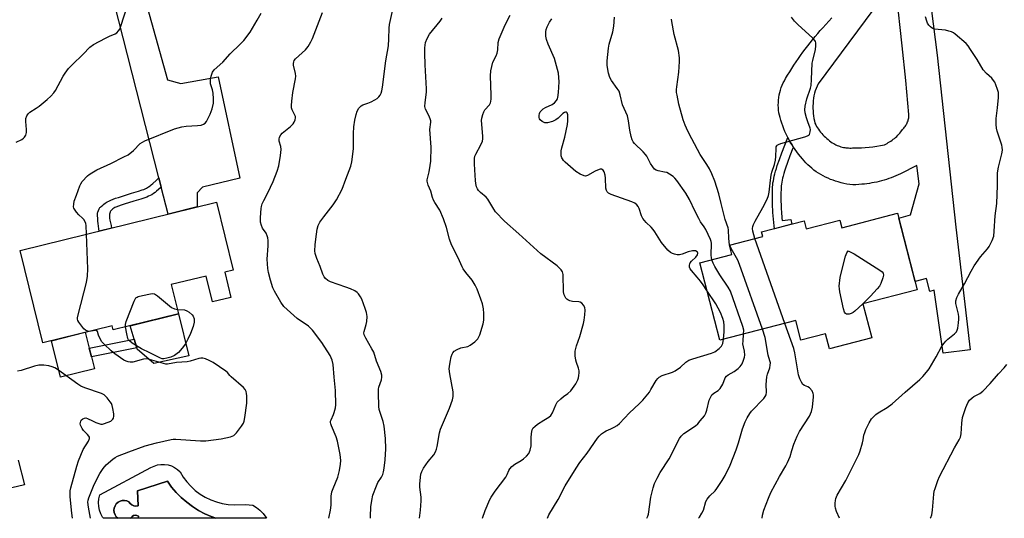
# Model space of a CAD drawing. Units: inches. Extents: x 1249765 to 1255765, y 513454 to 517455.
# Drawn here: x 1253871 to 1254260, y 513454 to 513651 of the extents above; entities that cross this region are included whole.
import ezdxf

# ---------------------------------------------------------------- set-up
doc = ezdxf.new("R2010")
doc.units = ezdxf.units.IN
doc.header["$MEASUREMENT"] = 0
for name, color, linetype in [('BLDG-Footprint', 5, 'Continuous'), ('CULTRL-Pad', 6, 'Continuous'), ('CULTRL-Swimming Pool in Ground', 4, 'Continuous'), ('TRANS-Driveway', 251, 'Continuous'), ('TRANS-Non Street Sidewalk', 7, 'Continuous'), ('Undefined', 1, 'Continuous')]:
    doc.layers.add(name, color=color, linetype=linetype)

msp = doc.modelspace()

# ---------------------------------------------------------------- linework, layer by layer
at = {"layer": 'BLDG-Footprint'}
for points, elevation in [([(1253952.25, 513551.33), (1253954.7, 513541.38), (1253947.5, 513539.61), (1253944.98, 513549.84), (1253931.19, 513546.44), (1253934.03, 513534.94), (1253908.26, 513528.59), (1253907.85, 513530.26), (1253880.59, 513523.55), (1253871.64, 513559.85), (1253949.05, 513578.93), (1253955.65, 513552.17)], 426), ([(1254217.47, 513574.54), (1254225.25, 513544.46), (1254203.81, 513538.92), (1254207.28, 513525.52), (1254190.63, 513521.22), (1254189.1, 513527.12), (1254179.36, 513524.6), (1254177.37, 513532.3), (1254147.43, 513524.56), (1254139.55, 513555.04), (1254152.14, 513558.29), (1254151.17, 513562.02), (1254164.36, 513565.44), (1254163.91, 513567.18), (1254180.7, 513571.53), (1254181.49, 513568.48), (1254194.71, 513571.9), (1254195.49, 513568.85)], 440.2)]:
    msp.add_lwpolyline(points, close=True, dxfattribs=dict(at, elevation=elevation))
at = {"layer": 'CULTRL-Pad'}
for points in [[(1253938.1, 513518.43), (1253924.33, 513515.43), (1253917.74, 513521.08), (1253917.6, 513521.54), (1253916.61, 513524.92), (1253915.05, 513530.26), (1253934.03, 513534.94)], [(1253900.88, 513513.23), (1253887.5, 513509.94), (1253883.94, 513524.37), (1253897.32, 513527.67), (1253898.85, 513521.46), (1253899.69, 513518.05)]]:
    msp.add_lwpolyline(points, close=True, dxfattribs=at)
for points in [[(1253935.89, 513470.66, 0), (1253937.31, 513468.76, 0), (1253938.91, 513467, 0), (1253940.68, 513465.39, 0), (1253942.58, 513463.97, 0), (1253944.62, 513462.74, 0), (1253946.76, 513461.7, 0), (1253948.99, 513460.88, 0), (1253951.3, 513460.27, 0), (1253953.65, 513459.89, 0), (1253956.02, 513459.74, 0), (1253960.48, 513459.79, 0), (1253963.3, 513459.59, 0), (1253964.78, 513458.65, 0), (1253966.15, 513457.54, 0), (1253967.37, 513456.28, 0), (1253968.45, 513454.9, 0), (1253968.72, 513454.43, 0), (1253948.75, 513454.43, 0), (1253946.96, 513455.07, 0), (1253944.38, 513456.21, 0), (1253941.9, 513457.53, 0), (1253939.52, 513459.04, 0), (1253937.27, 513460.73, 0), (1253935.14, 513462.58, 0), (1253933.16, 513464.58, 0), (1253931.34, 513466.73, 0), (1253929.68, 513469.01, 0), (1253917.92, 513465.24, 0), (1253918.15, 513459.25, 0), (1253917.29, 513459.15, 0), (1253916.44, 513459.29, 0), (1253915.66, 513459.66, 0), (1253915.01, 513460.22, 0), (1253914.53, 513460.94, 0), (1253913.69, 513461.3, 0), (1253912.79, 513461.46, 0), (1253911.88, 513461.41, 0), (1253911, 513461.15, 0), (1253910.21, 513460.7, 0), (1253909.54, 513460.07, 0), (1253909.04, 513459.31, 0), (1253908.72, 513458.45, 0), (1253908.61, 513457.54, 0), (1253908.72, 513456.63, 0), (1253909.03, 513455.77, 0), (1253909.53, 513455, 0), (1253910.13, 513454.44, 0), (1253904.44, 513454.44, 0), (1253904.13, 513454.84, 0), (1253903.43, 513456.18, 0), (1253902.93, 513457.6, 0), (1253902.64, 513459.09, 0), (1253902.56, 513460.6, 0), (1253902.71, 513462.11, 0), (1253903.08, 513463.58, 0), (1253923.2, 513474.36, 0), (1253924.44, 513474.98, 0), (1253925.77, 513475.41, 0), (1253927.14, 513475.63, 0), (1253928.53, 513475.64, 0), (1253929.91, 513475.44, 0), (1253931.24, 513475.04, 0), (1253932.49, 513474.43, 0), (1253933.64, 513473.65, 0), (1253934.66, 513472.7, 0)], [(1253918.17, 513454.44, 0), (1253914.96, 513454.44, 0), (1253915.25, 513454.65, 0), (1253915.72, 513455.15, 0), (1253916.32, 513455.48, 0), (1253916.99, 513455.62, 0), (1253917.67, 513455.55, 0), (1253918.3, 513455.29, 0)]]:
    msp.add_polyline3d(points, close=True, dxfattribs=at)
at = {"layer": 'CULTRL-Swimming Pool in Ground'}
msp.add_lwpolyline([(1253948.75, 513454.43), (1253918.17, 513454.44), (1253918.3, 513455.29), (1253917.67, 513455.55), (1253916.99, 513455.62), (1253916.32, 513455.48), (1253915.72, 513455.15), (1253915.25, 513454.65), (1253914.96, 513454.44), (1253910.13, 513454.44), (1253909.53, 513455), (1253909.03, 513455.77), (1253908.72, 513456.63), (1253908.61, 513457.54), (1253908.72, 513458.45), (1253909.04, 513459.31), (1253909.54, 513460.07), (1253910.21, 513460.7), (1253911, 513461.15), (1253911.88, 513461.41), (1253912.79, 513461.46), (1253913.69, 513461.3), (1253914.53, 513460.94), (1253915.01, 513460.22), (1253915.66, 513459.66), (1253916.44, 513459.29), (1253917.29, 513459.15), (1253918.15, 513459.25), (1253917.92, 513465.24), (1253929.68, 513469.01), (1253931.34, 513466.73), (1253933.16, 513464.58), (1253935.14, 513462.58), (1253937.27, 513460.73), (1253939.52, 513459.04), (1253941.9, 513457.53), (1253944.38, 513456.21), (1253946.96, 513455.07)], close=True, dxfattribs=at)
at = {"layer": 'TRANS-Driveway'}
msp.add_lwpolyline([(1253927.2, 513584.9), (1253926.27, 513588.56), (1253903.44, 513678.3), (1253896.14, 513683.47), (1253921.08, 513689.22), (1253915.5, 513678.08), (1253929.72, 513627.1), (1253934.93, 513625.67), (1253949.64, 513628.35), (1253958.25, 513588.41), (1253943.55, 513584.85), (1253941.4, 513582.57), (1253941.45, 513577.06), (1253929.92, 513574.21)], close=True, dxfattribs=at)
msp.add_lwpolyline([(1253870.83, 513477.24), (1253873.37, 513467.57), (1253852.02, 513462.66)], dxfattribs=at)
for points in [[(1254222.67, 513718.19, 0), (1254233.03, 513636.81, 0), (1254240.49, 513569.09, 0), (1254246.09, 513520.79, 0), (1254235.45, 513519.46, 0), (1254231.96, 513544.2, 0), (1254230.17, 513543.74, 0), (1254228.86, 513548.82, 0), (1254224.42, 513547.67, 0), (1254217.96, 513572.64, 0), (1254222.53, 513573.99, 0), (1254226.03, 513586.21, 0), (1254225.02, 513593.41, 0), (1254218.6, 513590.06, 0), (1254217.7, 513589.65, 0), (1254216.8, 513589.26, 0), (1254215.89, 513588.88, 0), (1254214.96, 513588.53, 0), (1254214.03, 513588.2, 0), (1254213.09, 513587.89, 0), (1254212.15, 513587.6, 0), (1254211.19, 513587.34, 0), (1254210.23, 513587.09, 0), (1254209.27, 513586.87, 0), (1254208.3, 513586.66, 0), (1254207.33, 513586.48, 0), (1254206.36, 513586.32, 0), (1254205.38, 513586.19, 0), (1254204.4, 513586.07, 0), (1254203.42, 513585.98, 0), (1254202.25, 513585.85, 0), (1254201.07, 513585.79, 0), (1254199.88, 513585.81, 0), (1254198.69, 513585.9, 0), (1254197.5, 513586.06, 0), (1254196.34, 513586.29, 0), (1254195.19, 513586.59, 0), (1254194.07, 513586.96, 0), (1254193.05, 513587.24, 0), (1254192.05, 513587.56, 0), (1254191.05, 513587.91, 0), (1254190.06, 513588.32, 0), (1254189.08, 513588.76, 0), (1254188.13, 513589.25, 0), (1254187.19, 513589.77, 0), (1254186.27, 513590.34, 0), (1254185.38, 513590.94, 0), (1254184.52, 513591.58, 0), (1254183.68, 513592.26, 0), (1254182.88, 513592.96, 0), (1254182.1, 513593.7, 0), (1254181.37, 513594.46, 0), (1254180.66, 513595.25, 0), (1254180, 513596.06, 0), (1254179.23, 513596.92, 0), (1254178.49, 513597.82, 0), (1254177.77, 513598.73, 0), (1254177.08, 513599.67, 0), (1254176.42, 513600.64, 0), (1254176.38, 513600.7, 0), (1254175.78, 513601.62, 0), (1254175.18, 513602.62, 0), (1254174.6, 513603.64, 0), (1254174.22, 513604.36, 0), (1254174.05, 513604.68, 0), (1254173.54, 513605.74, 0), (1254173.05, 513606.8, 0), (1254172.6, 513607.88, 0), (1254172.19, 513608.97, 0), (1254171.81, 513610.07, 0), (1254171.46, 513611.18, 0), (1254171.14, 513612.29, 0), (1254170.91, 513613.23, 0), (1254170.72, 513614.18, 0), (1254170.59, 513615.16, 0), (1254170.5, 513616.14, 0), (1254170.46, 513617.14, 0), (1254170.48, 513618.15, 0), (1254170.54, 513619.15, 0), (1254170.66, 513620.16, 0), (1254170.83, 513621.16, 0), (1254171.05, 513622.14, 0), (1254171.33, 513623.11, 0), (1254171.65, 513624.06, 0), (1254172.01, 513624.98, 0), (1254172.42, 513625.88, 0), (1254172.87, 513626.75, 0), (1254173.35, 513627.58, 0), (1254174.14, 513628.92, 0), (1254174.95, 513630.24, 0), (1254175.78, 513631.56, 0), (1254176.63, 513632.87, 0), (1254177.49, 513634.17, 0), (1254178.37, 513635.46, 0), (1254179.26, 513636.74, 0), (1254180.18, 513638, 0), (1254181.11, 513639.25, 0), (1254182.05, 513640.49, 0), (1254183.02, 513641.72, 0), (1254184, 513642.93, 0), (1254184.99, 513644.13, 0), (1254186, 513645.32, 0), (1254187.02, 513646.49, 0), (1254188.06, 513647.65, 0), (1254189.25, 513648.93, 0), (1254190.42, 513650.22, 0), (1254191.59, 513651.53, 0)], [(1254213.75, 513662.83, 0), (1254186.19, 513625.51, 0), (1254185.75, 513624.62, 0), (1254185.36, 513623.7, 0), (1254185.03, 513622.76, 0), (1254184.74, 513621.8, 0), (1254184.51, 513620.82, 0), (1254184.34, 513619.84, 0), (1254184.22, 513618.85, 0), (1254184.16, 513617.86, 0), (1254184.12, 513616.87, 0), (1254184.13, 513615.88, 0), (1254184.17, 513614.88, 0), (1254184.24, 513613.89, 0), (1254184.36, 513612.91, 0), (1254184.51, 513611.93, 0), (1254184.7, 513610.95, 0), (1254184.93, 513609.99, 0), (1254185.25, 513609.39, 0), (1254185.58, 513608.79, 0), (1254185.94, 513608.2, 0), (1254186.32, 513607.63, 0), (1254186.72, 513607.07, 0), (1254187.15, 513606.52, 0), (1254187.59, 513605.98, 0), (1254188.05, 513605.46, 0), (1254188.53, 513604.96, 0), (1254189.03, 513604.48, 0), (1254189.54, 513604.01, 0), (1254190.07, 513603.57, 0), (1254190.61, 513603.14, 0), (1254191.17, 513602.74, 0), (1254191.74, 513602.35, 0), (1254192.31, 513601.99, 0), (1254192.75, 513601.74, 0), (1254193.2, 513601.51, 0), (1254193.67, 513601.3, 0), (1254194.14, 513601.11, 0), (1254194.62, 513600.93, 0), (1254195.12, 513600.77, 0), (1254195.62, 513600.64, 0), (1254196.12, 513600.52, 0), (1254196.63, 513600.42, 0), (1254197.15, 513600.35, 0), (1254197.66, 513600.3, 0), (1254198.18, 513600.27, 0), (1254198.69, 513600.26, 0), (1254199.21, 513600.26, 0), (1254199.71, 513600.3, 0), (1254200.22, 513600.35, 0), (1254201.73, 513600.32, 0), (1254203.24, 513600.35, 0), (1254204.76, 513600.42, 0), (1254206.28, 513600.55, 0), (1254207.79, 513600.73, 0), (1254209.3, 513600.96, 0), (1254210.79, 513601.24, 0), (1254212.27, 513601.57, 0), (1254213.32, 513602.09, 0), (1254213.83, 513602.37, 0), (1254214.33, 513602.68, 0), (1254214.83, 513603, 0), (1254215.31, 513603.34, 0), (1254215.78, 513603.69, 0), (1254216.25, 513604.07, 0), (1254216.69, 513604.46, 0), (1254217.13, 513604.86, 0), (1254217.55, 513605.27, 0), (1254217.95, 513605.71, 0), (1254218.34, 513606.15, 0), (1254218.71, 513606.6, 0), (1254219.4, 513607.54, 0), (1254219.69, 513607.82, 0), (1254219.97, 513608.12, 0), (1254220.23, 513608.44, 0), (1254220.48, 513608.77, 0), (1254220.71, 513609.12, 0), (1254220.92, 513609.47, 0), (1254221.12, 513609.84, 0), (1254221.29, 513610.22, 0), (1254221.45, 513610.61, 0), (1254221.59, 513611, 0), (1254221.71, 513611.4, 0), (1254221.8, 513611.81, 0), (1254221.87, 513612.21, 0), (1254221.93, 513612.62, 0), (1254221.96, 513613.03, 0), (1254221.97, 513613.43, 0), (1254220.72, 513626.87, 0), (1254219.34, 513640.57, 0), (1254217.08, 513661.11, 0)]]:
    msp.add_polyline3d(points, dxfattribs=at)
at = {"layer": 'TRANS-Non Street Sidewalk'}
for points in [[(1254176.38, 513600.7), (1254176.16, 513600.15), (1254175, 513597.16), (1254174.05, 513594.57), (1254173.28, 513592.29), (1254172.92, 513591.16), (1254172.63, 513590.16), (1254172.36, 513589.19), (1254172.15, 513588.34), (1254171.97, 513587.53), (1254171.82, 513586.75), (1254171.7, 513586.02), (1254171.62, 513585.34), (1254171.57, 513584.8), (1254171.54, 513584.16), (1254171.5, 513582.36), (1254171.51, 513579.97), (1254171.58, 513577.16), (1254171.62, 513576.2), (1254171.68, 513575.14), (1254171.91, 513572.59), (1254172, 513571.7), (1254175.43, 513572.15), (1254175.79, 513570.26), (1254168.97, 513568.49), (1254168.84, 513569.65), (1254168.56, 513572.26), (1254168.33, 513574.89), (1254168.26, 513576.03), (1254168.22, 513577.05), (1254168.15, 513579.92), (1254168.14, 513582.38), (1254168.18, 513584.28), (1254168.22, 513585.03), (1254168.27, 513585.69), (1254168.37, 513586.5), (1254168.51, 513587.34), (1254168.68, 513588.21), (1254168.88, 513589.11), (1254169.11, 513590.03), (1254169.39, 513591.08), (1254169.71, 513592.14), (1254170.08, 513593.34), (1254170.89, 513595.69), (1254171.86, 513598.34), (1254173.03, 513601.38), (1254174.22, 513604.36), (1254174.6, 513603.64), (1254175.18, 513602.62), (1254175.78, 513601.62)], [(1253927.2, 513584.9), (1253926.11, 513583.88), (1253925.42, 513583.28), (1253924.83, 513582.8), (1253924.13, 513582.28), (1253923.49, 513581.87), (1253922.92, 513581.55), (1253922.23, 513581.23), (1253921.51, 513580.93), (1253920.77, 513580.66), (1253919.22, 513580.14), (1253916.5, 513579.32), (1253912.58, 513578.11), (1253911.41, 513577.73), (1253910.38, 513577.37), (1253909.41, 513577.02), (1253908.97, 513576.83), (1253908.21, 513576.24), (1253907.65, 513575.76), (1253907.29, 513575.37), (1253907.16, 513575.18), (1253907.05, 513574.99), (1253906.94, 513574.65), (1253906.87, 513574.22), (1253906.82, 513573.66), (1253906.82, 513573.17), (1253906.88, 513572.69), (1253907.03, 513571.86), (1253907.46, 513569.7), (1253907.68, 513568.73), (1253902.8, 513567.53), (1253902.65, 513568.42), (1253902.36, 513570.56), (1253902.26, 513571.5), (1253902.19, 513572.35), (1253902.09, 513573.75), (1253902.09, 513574.17), (1253902.12, 513574.44), (1253902.18, 513574.72), (1253902.27, 513575.03), (1253902.52, 513575.71), (1253902.83, 513576.35), (1253903.1, 513576.77), (1253903.31, 513577.01), (1253903.57, 513577.28), (1253904.2, 513577.81), (1253904.66, 513578.16), (1253905.12, 513578.49), (1253905.93, 513579), (1253906.55, 513579.33), (1253907.35, 513579.69), (1253908.23, 513580.05), (1253909.27, 513580.44), (1253910.37, 513580.82), (1253911.6, 513581.22), (1253915.55, 513582.44), (1253918.23, 513583.25), (1253919.69, 513583.73), (1253920.33, 513583.97), (1253920.92, 513584.21), (1253921.44, 513584.46), (1253921.82, 513584.67), (1253922.27, 513584.96), (1253922.83, 513585.38), (1253923.32, 513585.77), (1253923.93, 513586.3), (1253925.18, 513587.48), (1253926.27, 513588.56)], [(1253917.6, 513521.54), (1253899.69, 513518.05), (1253898.85, 513521.46), (1253916.61, 513524.92)]]:
    msp.add_lwpolyline(points, close=True, dxfattribs=at)
at = {"layer": 'Undefined'}
for p, q in [((1254173.08, 513531.19, 440), (1254161.27, 513564.64, 440)), ((1254203.82, 513538.92, 442), (1254203.81, 513538.91, 442))]:
    msp.add_line(p, q, dxfattribs=at)
for points, elevation in [([(1254000, 513587.93), (1254001.94, 513593.13), (1254002.39, 513594.81), (1254002.99, 513599.99), (1254002.97, 513605.93), (1254003.12, 513608.55), (1254003.51, 513611.18), (1254004.06, 513613.41), (1254004.49, 513614.77), (1254005.15, 513615.93), (1254006.04, 513616.86), (1254006.77, 513617.24), (1254008.65, 513617.9), (1254009.95, 513618.47), (1254011.46, 513619.23), (1254012.4, 513619.81), (1254012.99, 513620.42), (1254013.48, 513621.14), (1254013.89, 513621.91), (1254014.19, 513622.73), (1254014.45, 513624.17), (1254015.8, 513634.66), (1254016.8, 513640.53), (1254016.95, 513643.32), (1254017.02, 513647.52), (1254017.17, 513648.92), (1254019.31, 513658.32)], 428), ([(1253993.27, 513454.43), (1253993.99, 513457.6), (1253994.25, 513459.63), (1253994.27, 513463.18), (1253994.54, 513464.85), (1253994.97, 513466.18), (1253996.86, 513470.65), (1253997.49, 513473.2), (1253997.95, 513475.79), (1253997.97, 513477.2), (1253997.81, 513479.47), (1253996.73, 513484.83), (1253996.19, 513486.46), (1253994.3, 513490.82), (1253994.03, 513491.61), (1253993.95, 513492.13), (1253994, 513492.66), (1253994.16, 513493.18), (1253995.16, 513495.23), (1253995.45, 513496.03), (1253995.89, 513497.98), (1253996.02, 513499.13), (1253995.92, 513504.76), (1253995.39, 513509.99), (1253995.04, 513515.05), (1253994.64, 513516.72), (1253993.79, 513518.47), (1253990.5, 513523.59), (1253986.86, 513528.53), (1253986.11, 513529.35), (1253985.28, 513530.05), (1253980.88, 513533.11), (1253975.63, 513537.89), (1253974.35, 513539.49), (1253971.86, 513543.85), (1253971.29, 513545.18), (1253970.25, 513548.18), (1253969.53, 513551.19), (1253969.25, 513552.85), (1253968.98, 513556.49), (1253969.36, 513561.79), (1253969.36, 513563.8), (1253969.24, 513564.93), (1253969.01, 513565.71), (1253968.56, 513566.7), (1253967.2, 513568.7), (1253966.72, 513569.71), (1253966.39, 513571.07), (1253966.4, 513572.84), (1253966.65, 513576.41), (1253966.79, 513577.27), (1253967.09, 513578.33), (1253967.63, 513579.6), (1253969.23, 513582.59), (1253971.37, 513587.03), (1253972.88, 513591.1), (1253973.55, 513593.3), (1253974.23, 513597.32), (1253974.48, 513599.62), (1253974.34, 513600.88), (1253973.73, 513602.98), (1253973.73, 513603.75), (1253973.92, 513604.5), (1253974.37, 513605.43), (1253974.94, 513606.08), (1253978.16, 513608.74), (1253979.19, 513609.73), (1253979.68, 513610.39), (1253980.06, 513611.4), (1253980.17, 513612.18), (1253980.14, 513612.69), (1253979.95, 513613.21), (1253978.86, 513615.27), (1253978.65, 513616.11), (1253978.59, 513616.98), (1253978.68, 513618.72), (1253979.08, 513622.11), (1253980.11, 513627.47), (1253980.24, 513628.56), (1253980.13, 513629.65), (1253979.35, 513632.83), (1253979.32, 513633.58), (1253979.48, 513634.25), (1253979.68, 513634.67), (1253980.19, 513635.34), (1253984.05, 513638.95), (1253984.63, 513639.6), (1253985.12, 513640.29), (1253986.18, 513642.11), (1253986.8, 513643.41), (1253990.86, 513653.65)], 426), ([(1253897.83, 513566.3), (1253897.67, 513569.78), (1253897.53, 513570.56), (1253897.3, 513571.15), (1253896.76, 513572.08), (1253896.26, 513572.68), (1253894.7, 513573.95), (1253893.78, 513574.98), (1253893.02, 513576.11), (1253892.81, 513576.6), (1253892.71, 513577.12), (1253892.73, 513578.19), (1253892.97, 513579.27), (1253893.88, 513581.67), (1253895.15, 513585.37), (1253895.5, 513586.11), (1253896.14, 513587.02), (1253898.21, 513589.33), (1253898.88, 513589.86), (1253899.87, 513590.48), (1253901.92, 513591.62), (1253907.38, 513594.17), (1253912.55, 513596.73), (1253914.17, 513597.63), (1253916.34, 513599.29), (1253919, 513602.01), (1253919.88, 513602.61), (1253920.83, 513603.12), (1253932.5, 513607.86), (1253935.36, 513608.58), (1253937.1, 513608.92), (1253941.58, 513609.14), (1253942.92, 513609.31), (1253943.91, 513609.61), (1253944.51, 513610.05), (1253945.02, 513610.7), (1253945.46, 513611.44), (1253946.47, 513613.54), (1253947.3, 513615.71), (1253947.79, 513617.93), (1253947.88, 513619.57), (1253947.67, 513621.81), (1253947.42, 513623.19), (1253946.71, 513625.59), (1253946.61, 513626.36), (1253946.67, 513627.19), (1253946.92, 513628.58), (1253947.14, 513629.4), (1253947.45, 513630.16), (1253948.17, 513631.05), (1253951.52, 513634.13), (1253954.45, 513637.35), (1253958.38, 513641.12), (1253959.8, 513642.6), (1253962.31, 513645.86), (1253965, 513650.65), (1253966.69, 513653.44)], 424), ([(1254028.98, 513454.42), (1254029.47, 513457.54), (1254029.75, 513461.31), (1254029.69, 513462.78), (1254029.22, 513466.65), (1254029.14, 513467.84), (1254029.25, 513469.27), (1254029.62, 513471.81), (1254029.95, 513472.88), (1254030.67, 513474.12), (1254032.49, 513476.73), (1254034.66, 513479.44), (1254035.3, 513480.64), (1254035.69, 513481.65), (1254035.99, 513482.73), (1254036.94, 513488.13), (1254037.3, 513489.53), (1254040.91, 513497.76), (1254042.04, 513501.03), (1254042.27, 513502.39), (1254042.27, 513504.27), (1254040.97, 513511.26), (1254040.75, 513513.28), (1254040.83, 513514.15), (1254041.15, 513515.9), (1254041.58, 513517.94), (1254041.91, 513519.05), (1254042.17, 513519.56), (1254042.73, 513520.21), (1254043.85, 513520.91), (1254045.37, 513521.5), (1254048.11, 513522.12), (1254049.07, 513522.55), (1254050.85, 513523.95), (1254052.03, 513525.16), (1254052.45, 513525.87), (1254052.77, 513526.66), (1254054.12, 513531.06), (1254054.35, 513532.46), (1254054.45, 513535.03), (1254054.24, 513536.95), (1254053.87, 513538.84), (1254053.27, 513540.7), (1254051.74, 513544.66), (1254050.99, 513546.21), (1254049.78, 513548.2), (1254047.25, 513551.29), (1254046.28, 513552.73), (1254045.87, 513553.5), (1254044.34, 513556.98), (1254041.63, 513562.11), (1254040.81, 513564.33), (1254039.68, 513568.89), (1254038.56, 513572.38), (1254037.04, 513575.8), (1254035.04, 513578.86), (1254034.56, 513579.77), (1254034.2, 513580.74), (1254033.56, 513583.24), (1254032.49, 513585.68), (1254032.13, 513586.68), (1254032.05, 513587.19), (1254032.08, 513587.71), (1254032.89, 513590.88), (1254033.29, 513593.42), (1254033.47, 513595.13), (1254033.62, 513600.57), (1254033.09, 513607.5), (1254033.54, 513610.39), (1254033.5, 513610.92), (1254033.27, 513611.71), (1254032.71, 513613.01), (1254031.45, 513615.51), (1254031.2, 513616.55), (1254031.24, 513618.21), (1254031.74, 513622.21), (1254031.84, 513623.63), (1254031.26, 513633.06), (1254031.12, 513637.67), (1254031.16, 513639.68), (1254031.47, 513641.86), (1254032, 513643.37), (1254032.93, 513645.07), (1254037.13, 513650.26), (1254037.98, 513651.43)], 430), ([(1254053.9, 513454.42), (1254054.94, 513457.51), (1254056.75, 513461.8), (1254057.31, 513462.78), (1254058.87, 513465.11), (1254063.03, 513470.65), (1254063.56, 513471.6), (1254064.24, 513473.26), (1254064.7, 513473.95), (1254065.5, 513474.76), (1254066.63, 513475.67), (1254069.08, 513477.14), (1254070, 513477.78), (1254071.22, 513478.92), (1254072.08, 513479.98), (1254072.62, 513481.27), (1254073.03, 513482.93), (1254073.11, 513483.77), (1254073.11, 513486.07), (1254073.25, 513487.86), (1254073.5, 513489.28), (1254073.87, 513490.01), (1254074.45, 513490.59), (1254075.6, 513491.47), (1254078, 513493.12), (1254079.98, 513494.28), (1254080.8, 513494.96), (1254081.46, 513496.01), (1254082.76, 513499.15), (1254083.33, 513500.09), (1254084.71, 513501.45), (1254085.8, 513502.33), (1254087.47, 513503.5), (1254088.66, 513504.67), (1254090.07, 513506.4), (1254090.65, 513507.4), (1254091.4, 513508.98), (1254091.71, 513509.79), (1254091.89, 513510.59), (1254091.97, 513511.66), (1254091.94, 513512.46), (1254091.7, 513513.5), (1254090.87, 513515.73), (1254090.61, 513516.65), (1254090.42, 513518.44), (1254090.46, 513520.27), (1254090.91, 513522.39), (1254092.23, 513525.98), (1254093.63, 513531.07), (1254093.96, 513532.5), (1254094.21, 513534.57), (1254094.33, 513536.34), (1254094.2, 513537.47), (1254093.69, 513538.38), (1254092.97, 513539.16), (1254092.32, 513539.58), (1254091.84, 513539.7), (1254089.41, 513539.8), (1254088.35, 513540.05), (1254087.56, 513540.42), (1254087.09, 513540.75), (1254086.71, 513541.16), (1254086.41, 513541.64), (1254086.07, 513542.45), (1254085.85, 513543.6), (1254085.63, 513550.42), (1254085.42, 513551.43), (1254084.88, 513552.32), (1254084.13, 513553.11), (1254083.27, 513553.85), (1254076.83, 513558.61), (1254068.2, 513566.5), (1254062.58, 513571.38), (1254059.03, 513575.15), (1254058.36, 513576.12), (1254056.04, 513580.06), (1254055.29, 513580.89), (1254053.08, 513582.8), (1254052.29, 513583.58), (1254051.84, 513584.24), (1254051.56, 513585), (1254051.26, 513586.34), (1254051.13, 513587.5), (1254050.9, 513591.65), (1254050.67, 513594.07), (1254050.72, 513596.14), (1254050.88, 513596.99), (1254051.19, 513597.79), (1254053.28, 513601.51), (1254053.88, 513603), (1254053.97, 513603.83), (1254053.95, 513604.97), (1254053.53, 513611.1), (1254053.62, 513611.98), (1254053.97, 513613.41), (1254054.34, 513614.53), (1254054.73, 513615.29), (1254056.58, 513617.3), (1254057, 513618), (1254057.15, 513618.53), (1254057.26, 513619.66), (1254057.28, 513621.12), (1254057.12, 513624.9), (1254057.08, 513628.65), (1254057.22, 513630.7), (1254057.5, 513632.42), (1254057.99, 513634.06), (1254059.24, 513636.58), (1254059.65, 513637.6), (1254059.89, 513638.95), (1254060.07, 513641.84), (1254060.41, 513643.22), (1254062.84, 513648.8), (1254064.83, 513652.54)], 432), ([(1254142.36, 513544.17), (1254140.85, 513546.39), (1254139.76, 513547.82), (1254138.45, 513549.45), (1254136.19, 513552), (1254135.76, 513552.68), (1254135.49, 513553.39), (1254135.43, 513554.1), (1254135.55, 513554.58), (1254135.79, 513555.04), (1254136.3, 513555.69), (1254137.99, 513557.32), (1254138.59, 513558.18), (1254138.7, 513558.82), (1254138.59, 513559.19), (1254138.45, 513559.37), (1254137.8, 513559.72), (1254137.17, 513559.8), (1254136.67, 513559.76), (1254135, 513559.33), (1254132.55, 513558.41), (1254131.46, 513558.17), (1254130.63, 513558.22), (1254129.52, 513558.46), (1254128.71, 513558.71), (1254127.96, 513559.06), (1254126.9, 513560.05), (1254124.45, 513563.06), (1254121.83, 513567.25), (1254121.17, 513568.19), (1254120.38, 513569.05), (1254118.36, 513570.98), (1254117.09, 513572.52), (1254116.54, 513573.5), (1254115.62, 513576.44), (1254115.25, 513577.19), (1254114.76, 513577.82), (1254113.94, 513578.47), (1254112.78, 513579.11), (1254104.6, 513581.96), (1254103.59, 513582.45), (1254103.05, 513582.96), (1254102.71, 513583.59), (1254102.53, 513584.42), (1254102.38, 513588.33), (1254102.27, 513589.53), (1254101.87, 513590.88), (1254101.45, 513591.52), (1254100.79, 513591.87), (1254100.3, 513591.89), (1254099.81, 513591.78), (1254098.3, 513591.11), (1254095.25, 513589.39), (1254094.48, 513589.2), (1254093.96, 513589.27), (1254092.39, 513589.97), (1254090.63, 513591.05), (1254086.46, 513594.72), (1254085.85, 513595.34), (1254085.35, 513595.98), (1254085.11, 513596.45), (1254084.93, 513597.22), (1254084.89, 513599.14), (1254085.1, 513600.28), (1254086.28, 513604.59), (1254087.43, 513609.53), (1254087.56, 513611.01), (1254087.57, 513612.5), (1254087.5, 513613.36), (1254087.29, 513614.08), (1254086.93, 513614.41), (1254086.56, 513614.44), (1254086.17, 513614.31), (1254085.56, 513613.92), (1254083.69, 513612.05), (1254082.78, 513611.35), (1254081.44, 513610.76), (1254079.48, 513610.19), (1254078.93, 513610.13), (1254078.39, 513610.19), (1254077.38, 513610.66), (1254076.55, 513611.36), (1254076.31, 513611.8), (1254076.2, 513612.29), (1254076.17, 513613.07), (1254076.28, 513613.85), (1254076.56, 513614.5), (1254077.07, 513615.1), (1254077.74, 513615.64), (1254078.72, 513616.26), (1254081.38, 513617.45), (1254082.23, 513618.12), (1254082.98, 513618.93), (1254083.4, 513619.6), (1254083.58, 513620.14), (1254083.84, 513622.19), (1254084.11, 513626.38), (1254084.01, 513628.1), (1254083.77, 513629.8), (1254082.26, 513635.47), (1254079.82, 513641.12), (1254079.13, 513643.01), (1254078.84, 513644.38), (1254078.82, 513646.04), (1254078.96, 513646.89), (1254079.31, 513648.02), (1254080.22, 513649.78), (1254081.24, 513651.15)], 434), ([(1254144.26, 513556.25), (1254144.09, 513557.1), (1254144.03, 513557.93), (1254144.08, 513562.82), (1254144, 513563.39), (1254143.75, 513564.21), (1254141.88, 513568.17), (1254141.29, 513569.15), (1254139.85, 513571.24), (1254139.12, 513572.48), (1254137.65, 513575.29), (1254135.45, 513579.92), (1254133.97, 513582.45), (1254130.42, 513587.52), (1254129.67, 513588.41), (1254129, 513588.99), (1254127.55, 513590.02), (1254126.51, 513590.56), (1254125.66, 513590.78), (1254123.05, 513591.22), (1254122.32, 513591.52), (1254121.7, 513591.98), (1254120.95, 513592.88), (1254120.12, 513594.12), (1254118.63, 513596.99), (1254118.17, 513597.69), (1254117.26, 513598.72), (1254113.85, 513602.04), (1254113.3, 513602.71), (1254112.91, 513603.45), (1254112.52, 513604.82), (1254111.96, 513607.35), (1254111.48, 513610.99), (1254111.04, 513612.9), (1254109.1, 513617.21), (1254108.17, 513621.25), (1254107.69, 513622.59), (1254107.01, 513623.76), (1254104.72, 513626.81), (1254104.01, 513628.05), (1254103.55, 513629.69), (1254102.99, 513632.8), (1254102.97, 513634.55), (1254103.48, 513639.58), (1254103.83, 513641.18), (1254105.21, 513646.07), (1254105.59, 513648.29), (1254105.85, 513651.78)], 436), ([(1254151.29, 513562.06), (1254150.91, 513564.61), (1254150.81, 513567.99), (1254150.68, 513568.84), (1254149.51, 513572.16), (1254147.89, 513578.37), (1254147.05, 513582.17), (1254145.43, 513587.15), (1254144.33, 513590.06), (1254143.34, 513592.04), (1254142.36, 513593.72), (1254139.71, 513597.73), (1254136.33, 513603.91), (1254134.82, 513606.88), (1254133.78, 513609.21), (1254133.01, 513611.41), (1254131.32, 513617.5), (1254130.55, 513621.04), (1254130.4, 513622.17), (1254130.37, 513623.27), (1254130.45, 513624.41), (1254131.23, 513630.16), (1254131.51, 513634.35), (1254131.49, 513635.82), (1254131.11, 513638.67), (1254129.46, 513644.96), (1254128.45, 513650.16), (1254128.35, 513651.03)], 438), ([(1254161.27, 513564.64), (1254160.45, 513567.51), (1254160.36, 513568.5), (1254160.46, 513569.29), (1254160.74, 513570.09), (1254161.35, 513571.39), (1254164.34, 513576.83), (1254166.05, 513580.17), (1254166.65, 513581.6), (1254166.91, 513582.92), (1254167.38, 513587.54), (1254167.67, 513589.6), (1254167.98, 513590.75), (1254169.03, 513593.81), (1254169.38, 513595.44), (1254169.53, 513596.86), (1254169.56, 513600.12), (1254169.66, 513600.67), (1254169.83, 513601.09), (1254170.07, 513601.38), (1254170.49, 513601.67), (1254171.52, 513602.07), (1254180.91, 513604.63), (1254182.01, 513605), (1254182.47, 513605.27), (1254182.8, 513605.64), (1254183.08, 513606.66), (1254183.11, 513607.5), (1254183.01, 513608.07), (1254182.05, 513610.56), (1254181.52, 513612.21), (1254181.01, 513614.15), (1254180.9, 513615.28), (1254181.1, 513616.72), (1254181.74, 513619.61), (1254183.1, 513623.78), (1254183.36, 513624.9), (1254183.56, 513627.21), (1254183.88, 513633.63), (1254184.08, 513634.78), (1254185.09, 513639.08), (1254185.25, 513640.53), (1254185.22, 513641.65), (1254185.08, 513642.16), (1254184.83, 513642.63), (1254184.14, 513643.5), (1254178.14, 513648.94), (1254176.87, 513650.19), (1254175.67, 513651.79)], 440), ([(1254194.56, 513454.41), (1254193.41, 513457.02), (1254192.95, 513458.38), (1254192.86, 513459.19), (1254192.87, 513460.3), (1254192.95, 513461.41), (1254193.1, 513462.21), (1254193.69, 513463.5), (1254197.03, 513469.26), (1254202.23, 513479.58), (1254202.75, 513480.95), (1254203.67, 513484.1), (1254203.95, 513485.25), (1254204.24, 513487.1), (1254204.51, 513488.15), (1254205.01, 513489.41), (1254206.26, 513492.01), (1254207.25, 513493.57), (1254208.86, 513495.3), (1254209.81, 513495.99), (1254213.32, 513498.05), (1254215.36, 513499.47), (1254220.41, 513504.08), (1254226.2, 513509.06), (1254227.44, 513510.22), (1254228.91, 513511.92), (1254229.89, 513513.32), (1254232.73, 513518.02), (1254234.96, 513522.17), (1254235.78, 513523.42), (1254236.45, 513524.21), (1254237.25, 513524.98), (1254239.94, 513527.08), (1254240.69, 513527.84), (1254241.03, 513528.49), (1254241.25, 513529.32), (1254241.55, 513531.37), (1254241.68, 513532.84), (1254241.63, 513533.71), (1254241.44, 513534.87), (1254240.47, 513539.04), (1254240.48, 513540.12), (1254240.8, 513541.42), (1254241.46, 513542.71), (1254243.92, 513546.7), (1254246.48, 513551.69), (1254247.71, 513553.84), (1254250.23, 513557.34), (1254252.98, 513560.56), (1254253.64, 513561.48), (1254254.82, 513563.89), (1254255.39, 513565.56), (1254255.6, 513567.53), (1254255.94, 513573.56), (1254256.57, 513578.41), (1254256.84, 513585.53), (1254256.91, 513590.42), (1254257.31, 513592.72), (1254258.57, 513597.92), (1254258.78, 513599.38), (1254258.72, 513600.55), (1254258.57, 513601.41), (1254256.72, 513606.95), (1254256.47, 513608.02), (1254256.33, 513609.49), (1254256.31, 513611.85), (1254256.91, 513616.06), (1254257.27, 513620.18), (1254257.31, 513621.35), (1254257.22, 513622.19), (1254256.9, 513623.27), (1254256.2, 513625.14), (1254255.76, 513626.17), (1254255.34, 513626.89), (1254254.61, 513627.71), (1254252.55, 513629.6), (1254251.25, 513631.09), (1254248.8, 513635.16), (1254246.29, 513639.07), (1254245.31, 513640.51), (1254244.54, 513641.38), (1254240.23, 513645.06), (1254239.52, 513645.59), (1254238.78, 513646), (1254237.73, 513646.34), (1254236.37, 513646.62), (1254232.08, 513647.1), (1254231.07, 513647.47), (1254230.47, 513647.94), (1254229.76, 513648.71), (1254229.33, 513649.43), (1254229.01, 513650.23), (1254228.49, 513651.9)], 442), ([(1254000, 513545.49), (1253993.95, 513547.5), (1253992.96, 513548.02), (1253991.98, 513548.92), (1253991.5, 513549.56), (1253990.99, 513550.55), (1253989.88, 513553.56), (1253988.52, 513556.74), (1253987.91, 513558.67), (1253987.8, 513559.81), (1253987.94, 513562.13), (1253988.19, 513564.36), (1253988.77, 513568.35), (1253989.12, 513569.75), (1253989.82, 513571.02), (1253991.32, 513573.2), (1253995, 513577.89), (1253996.32, 513579.79), (1253998.53, 513584.08), (1254000, 513587.93)], 428), ([(1253898.8, 513528.03), (1253897.88, 513528.21), (1253897.42, 513528.5), (1253896.79, 513529.09), (1253894.72, 513531.6), (1253894.31, 513532.32), (1253894.2, 513532.84), (1253894.22, 513533.39), (1253894.46, 513534.53), (1253897.78, 513547.24), (1253898.17, 513549.79), (1253898.37, 513552.63), (1253897.83, 513566.3)], 424), ([(1254164.2, 513528.89), (1254155.23, 513554.42), (1254154.46, 513556.03), (1254151.84, 513560.7), (1254151.29, 513562.06)], 438), ([(1254203.81, 513538.91), (1254200.63, 513536), (1254199.94, 513535.44), (1254199.19, 513535.01), (1254198.4, 513534.81), (1254197.37, 513534.84), (1254196.95, 513535.02), (1254196.55, 513535.61), (1254196.17, 513536.97), (1254194.73, 513543.58), (1254194.54, 513544.73), (1254194.52, 513545.86), (1254194.87, 513549.26), (1254195.22, 513550.97), (1254196.96, 513557.62), (1254197.51, 513559.01), (1254198.01, 513559.74), (1254199.07, 513559.28), (1254200.39, 513558.54), (1254210.46, 513552.2), (1254211.37, 513551.54), (1254211.82, 513550.95), (1254211.87, 513550.22), (1254211.63, 513549.14), (1254210.91, 513546.92), (1254210.4, 513545.89), (1254209.47, 513544.75), (1254206.83, 513541.9), (1254203.82, 513538.92)], 442), ([(1254156.79, 513526.98), (1254156.83, 513528.53), (1254156.54, 513529.94), (1254151.6, 513543.86), (1254150.76, 513545.41), (1254147.48, 513550.32), (1254145.41, 513553.61), (1254144.74, 513554.92), (1254144.26, 513556.25)], 436), ([(1254009.69, 513454.43), (1254009.68, 513455.11), (1254009.92, 513458.86), (1254010.23, 513461.47), (1254010.7, 513463.46), (1254012.06, 513467.23), (1254012.68, 513468.5), (1254014.06, 513470.62), (1254014.54, 513471.67), (1254014.91, 513472.77), (1254015.17, 513474.21), (1254015.54, 513477.41), (1254015.72, 513481.81), (1254015.66, 513485.86), (1254015.16, 513490.72), (1254014.75, 513492.47), (1254013.36, 513496.48), (1254013.17, 513497.32), (1254013.07, 513498.48), (1254012.86, 513503.79), (1254012.9, 513505.25), (1254013.06, 513506.07), (1254014.01, 513508.98), (1254014.19, 513510.02), (1254014.17, 513510.82), (1254013.75, 513512.2), (1254012.09, 513516.24), (1254010.98, 513519.89), (1254010.3, 513521.21), (1254007.85, 513525.33), (1254007.24, 513526.66), (1254007.13, 513527.44), (1254007.17, 513527.99), (1254008.04, 513530.79), (1254008.27, 513531.92), (1254008.36, 513533.88), (1254008.16, 513535.47), (1254007.69, 513537.03), (1254006.27, 513540.66), (1254005.75, 513541.67), (1254004.98, 513542.77), (1254004.44, 513543.34), (1254003.51, 513543.95), (1254001.8, 513544.76), (1254000, 513545.49)], 428), ([(1253913.13, 513529.79), (1253913.14, 513530.75), (1253913.44, 513531.88), (1253916.61, 513539.94), (1253916.98, 513540.72), (1253917.29, 513541.18), (1253917.69, 513541.51), (1253918.17, 513541.74), (1253919.83, 513542.17), (1253922.98, 513542.81), (1253923.81, 513542.89), (1253924.59, 513542.76), (1253925.79, 513542), (1253931.35, 513537.49), (1253932.53, 513536.9), (1253933.6, 513536.68)], 426), ([(1254148.84, 513524.92), (1254149.12, 513527.83), (1254149.15, 513530.33), (1254149.02, 513531.79), (1254148.65, 513533.12), (1254147.7, 513535.42), (1254145.79, 513538.93), (1254142.36, 513544.17)], 434), ([(1253933.6, 513536.68), (1253936.44, 513536.52), (1253937.37, 513536.14), (1253938.28, 513535.56), (1253939.37, 513534.61), (1253939.86, 513533.96), (1253940.16, 513532.96), (1253940.2, 513531.6), (1253939.78, 513529.95), (1253938.8, 513527.24), (1253937.76, 513524.9), (1253936.83, 513523.16), (1253935.51, 513521.38), (1253933.99, 513519.76), (1253932.52, 513518.56), (1253931.07, 513517.92), (1253929.43, 513517.45), (1253928.33, 513517.25), (1253927.6, 513517.27), (1253926.89, 513517.46), (1253925.85, 513517.94), (1253922.78, 513519.61), (1253919.43, 513521.17), (1253915.77, 513523.43), (1253914.67, 513524.3), (1253914.34, 513524.75), (1253914.13, 513525.22), (1253913.64, 513527.05), (1253913.13, 513529.79)], 426), ([(1254164.05, 513454.41), (1254164.3, 513455.61), (1254164.81, 513457.62), (1254166.58, 513462.35), (1254167.51, 513464.54), (1254170.91, 513470.84), (1254173.44, 513475.06), (1254174.12, 513476.33), (1254175.08, 513478.8), (1254175.75, 513481.12), (1254176.6, 513483.58), (1254177.84, 513486.81), (1254178.87, 513488.55), (1254182.82, 513494.69), (1254183.58, 513496.45), (1254183.94, 513498.12), (1254184.35, 513502.21), (1254184.36, 513503.06), (1254184.27, 513503.61), (1254183.78, 513504.55), (1254182.71, 513505.79), (1254182.07, 513506.23), (1254180.77, 513506.66), (1254180.18, 513507.07), (1254179.56, 513507.99), (1254178.94, 513509.31), (1254178.43, 513510.98), (1254176.94, 513519.6), (1254176.53, 513521.35), (1254173.08, 513531.19)], 440), ([(1253899.37, 513454.44), (1253898.55, 513458.81), (1253898.37, 513460.82), (1253898.46, 513461.58), (1253898.69, 513462.43), (1253900.78, 513467.7), (1253903.02, 513472.09), (1253904.3, 513473.96), (1253905.59, 513475.46), (1253908.21, 513477.69), (1253909.11, 513478.33), (1253910, 513478.82), (1253914.52, 513480.62), (1253920.92, 513482.93), (1253925.32, 513484.1), (1253931.14, 513485.44), (1253931.97, 513485.55), (1253933, 513485.56), (1253942.78, 513484.96), (1253944.83, 513484.93), (1253950.93, 513485.69), (1253954.56, 513486.52), (1253955.83, 513487.04), (1253956.28, 513487.4), (1253956.86, 513488.05), (1253958.87, 513490.67), (1253959.67, 513491.91), (1253959.97, 513492.72), (1253960.25, 513494.15), (1253960.99, 513499.71), (1253960.96, 513502.69), (1253960.88, 513503.57), (1253960.7, 513504.41), (1253960.33, 513505.12), (1253959.62, 513505.99), (1253954.85, 513510.08), (1253954.23, 513510.7), (1253953.35, 513511.8), (1253952.72, 513512.37), (1253947.67, 513515.72), (1253946.18, 513516.52), (1253944.66, 513517.23), (1253943.62, 513517.52), (1253942.87, 513517.51), (1253942.02, 513517.34), (1253938.66, 513516.3), (1253937.52, 513516.03), (1253933.26, 513515.8), (1253929.75, 513515.16), (1253929.04, 513515.18), (1253928.19, 513515.33), (1253922.67, 513516.98), (1253921.5, 513517.21), (1253920.2, 513517.09), (1253916.09, 513515.96), (1253914.99, 513515.89), (1253914.2, 513516), (1253913.47, 513516.25), (1253912.5, 513516.75), (1253908.89, 513519.19), (1253907.54, 513520.32), (1253904.77, 513522.94), (1253903.84, 513523.96), (1253903.15, 513525.06), (1253902.47, 513526.56), (1253902.06, 513528.04), (1253901.81, 513528.39), (1253901.61, 513528.46), (1253901.2, 513528.44), (1253899.64, 513528.12), (1253898.8, 513528.03)], 424), ([(1254118.62, 513454.42), (1254118.99, 513455.26), (1254119.24, 513456.06), (1254120.25, 513462.71), (1254121.17, 513466.43), (1254121.71, 513468.11), (1254122.71, 513470.19), (1254123.92, 513472.49), (1254127.39, 513477.78), (1254131.47, 513485.88), (1254132.16, 513486.79), (1254133.22, 513487.78), (1254137.86, 513490.88), (1254138.73, 513491.65), (1254139.7, 513492.75), (1254141.35, 513494.82), (1254141.93, 513495.83), (1254142.29, 513496.95), (1254143.24, 513500.91), (1254143.69, 513502.01), (1254144.27, 513503.01), (1254145.03, 513503.69), (1254146.82, 513504.8), (1254147.59, 513505.54), (1254148.58, 513507.22), (1254149.54, 513509.67), (1254150.04, 513510.36), (1254150.68, 513510.85), (1254153.07, 513512.29), (1254154.67, 513513.42), (1254155.49, 513514.22), (1254156.17, 513515.19), (1254156.81, 513516.74), (1254157.1, 513517.85), (1254157.21, 513518.7), (1254157.12, 513520.18), (1254156.7, 513521.99), (1254156.55, 513523.1), (1254156.57, 513524.24), (1254156.79, 513526.98)], 436), ([(1254139.03, 513454.41), (1254139.39, 513454.9), (1254140.36, 513456.37), (1254140.96, 513457.67), (1254141.95, 513461), (1254142.43, 513461.99), (1254143.42, 513463.23), (1254145.53, 513465.27), (1254146.3, 513466.13), (1254148.39, 513469.27), (1254149.57, 513471.27), (1254151.5, 513475.39), (1254153.87, 513481.32), (1254154.82, 513484.11), (1254156.3, 513489.65), (1254157.4, 513492.42), (1254158.17, 513493.99), (1254159.23, 513495.7), (1254159.89, 513496.62), (1254164.8, 513501.63), (1254165.34, 513502.32), (1254165.68, 513503.04), (1254165.81, 513504.08), (1254165.73, 513507.16), (1254165.96, 513510.07), (1254166.21, 513511.2), (1254167.14, 513513.69), (1254167.32, 513514.78), (1254167.34, 513515.59), (1254167.18, 513516.42), (1254166.45, 513518.65), (1254165.28, 513525.61), (1254164.2, 513528.89)], 438), ([(1254079.44, 513454.42), (1254079.47, 513454.5), (1254080.06, 513455.78), (1254083.64, 513461.81), (1254086.44, 513467.14), (1254090.81, 513474.16), (1254092.27, 513476.37), (1254095.12, 513480), (1254099.18, 513485.91), (1254099.86, 513486.76), (1254100.78, 513487.65), (1254101.93, 513488.48), (1254102.67, 513488.88), (1254104.49, 513489.63), (1254105.74, 513490.28), (1254106.94, 513491.02), (1254107.81, 513491.76), (1254111.82, 513495.95), (1254115.66, 513499.48), (1254117.04, 513500.97), (1254119.64, 513504.1), (1254120.27, 513505.08), (1254122.29, 513508.63), (1254122.93, 513509.45), (1254123.5, 513509.97), (1254124.72, 513510.6), (1254128.77, 513511.97), (1254129.8, 513512.44), (1254131.91, 513513.98), (1254134.02, 513515.93), (1254135.19, 513516.65), (1254136.82, 513517.23), (1254144.08, 513519.4), (1254145.4, 513519.96), (1254147.19, 513521.29), (1254148.14, 513522.26), (1254148.4, 513522.72), (1254148.57, 513523.23), (1254148.84, 513524.92)], 434), ([(1253892.31, 513454.44), (1253892.3, 513454.48), (1253892.05, 513456.36), (1253891.37, 513462.82), (1253891.3, 513464.52), (1253891.37, 513465.22), (1253891.63, 513466.38), (1253894.03, 513475), (1253894.68, 513477.09), (1253896.48, 513481.46), (1253898.54, 513484.77), (1253898.95, 513485.78), (1253898.93, 513486.31), (1253898.72, 513486.75), (1253898.22, 513487.37), (1253896.62, 513489.01), (1253896.07, 513489.73), (1253895.62, 513490.5), (1253895.41, 513491.04), (1253895.34, 513491.57), (1253895.36, 513492.1), (1253895.49, 513492.6), (1253895.74, 513493.03), (1253896.32, 513493.52), (1253897.01, 513493.85), (1253897.49, 513493.92), (1253898.2, 513493.75), (1253900.14, 513492.74), (1253901.52, 513492.13), (1253902.64, 513491.72), (1253903.49, 513491.53), (1253904.05, 513491.53), (1253904.89, 513491.72), (1253907.35, 513492.71), (1253907.83, 513493.01), (1253908.2, 513493.39), (1253908.45, 513493.86), (1253908.58, 513494.68), (1253908.51, 513495.55), (1253908.16, 513497.62), (1253907.9, 513498.78), (1253907.58, 513499.58), (1253907.12, 513500.3), (1253905.9, 513501.87), (1253905.33, 513502.51), (1253904.71, 513503.05), (1253903.7, 513503.55), (1253897.11, 513505.78), (1253895.52, 513506.43), (1253894.34, 513507.19), (1253886.39, 513512.96), (1253885.25, 513513.67), (1253884.29, 513514.12), (1253882.91, 513514.43), (1253880.91, 513514.69), (1253879.77, 513514.78), (1253878.94, 513514.73), (1253877.31, 513514.32), (1253872.03, 513512.64), (1253870.62, 513512.37)], 422)]:
    msp.add_lwpolyline(points, dxfattribs=dict(at, elevation=elevation))
for points in [[(1253870.04, 513602.58, 422), (1253872.26, 513603.67, 422), (1253872.92, 513604.13, 422), (1253873.3, 513604.49, 422), (1253873.87, 513605.34, 422), (1253874.16, 513606.33, 422), (1253874.15, 513607.49, 422), (1253873.86, 513610.75, 422), (1253873.91, 513611.9, 422), (1253874.25, 513612.89, 422), (1253874.82, 513613.77, 422), (1253875.48, 513614.33, 422), (1253878, 513615.94, 422), (1253879.17, 513616.8, 422), (1253882.33, 513619.34, 422), (1253883.79, 513620.74, 422), (1253884.94, 513622.05, 422), (1253885.59, 513622.93, 422), (1253888.54, 513628.53, 422), (1253889.34, 513629.73, 422), (1253890.75, 513631.56, 422), (1253892.1, 513633.08, 422), (1253896.44, 513637.25, 422), (1253899.14, 513640.02, 422), (1253900.55, 513641.01, 422), (1253905.24, 513643.54, 422), (1253906.83, 513644.33, 422), (1253909.06, 513645.22, 422), (1253909.7, 513645.67, 422), (1253910.44, 513646.4, 422), (1253910.87, 513647.11, 422), (1253911.2, 513647.92, 422), (1253914.2, 513657.15, 422)], [(1254230.39, 513454.4, 444), (1254230.56, 513454.71, 444), (1254230.94, 513455.82, 444), (1254231.29, 513457.58, 444), (1254231.75, 513463.9, 444), (1254231.93, 513465.03, 444), (1254232.26, 513466.17, 444), (1254233.33, 513469.26, 444), (1254234.04, 513470.9, 444), (1254239.87, 513482.2, 444), (1254241.74, 513485.37, 444), (1254242.25, 513486.35, 444), (1254242.56, 513487.61, 444), (1254242.82, 513491.89, 444), (1254243.1, 513494.12, 444), (1254244.36, 513498.05, 444), (1254245.11, 513499.95, 444), (1254245.78, 513500.89, 444), (1254246.83, 513501.89, 444), (1254247.56, 513502.37, 444), (1254249.93, 513503.6, 444), (1254251.09, 513504.49, 444), (1254253.93, 513507.54, 444), (1254257.23, 513511.34, 444), (1254259.54, 513513.68, 444), (1254260.53, 513515.01, 444)]]:
    msp.add_polyline3d(points, dxfattribs=at)

doc.saveas('drawing.dxf')
